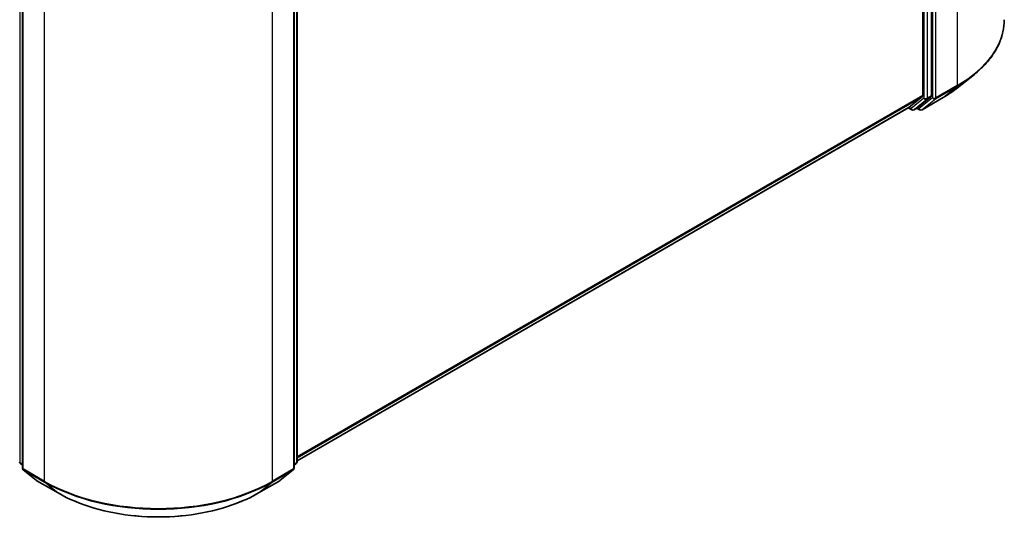
# Model space of a CAD drawing. Units: millimetres. Extents: x 36 to 7330, y 20 to 1144.
# Drawn here: x 407 to 468, y 412 to 442 of the extents above; entities that cross this region are included whole.
import ezdxf

# ---------------------------------------------------------------- set-up
doc = ezdxf.new("R2010")
doc.units = ezdxf.units.MM
doc.header["$LTSCALE"] = 2.5
doc.layers.add('Visible (ISO)', color=7, linetype='Continuous', lineweight=35)
doc.layers.add('Visible Narrow (ISO)', color=7, linetype='Continuous', lineweight=25)

msp = doc.modelspace()

# ---------------------------------------------------------------- linework, layer by layer
at = {"layer": 'Visible (ISO)'}
for p, q in [((463.1186, 437.7363), (463.1186, 475.4669)), ((462.5883, 475.2346), (462.5883, 437.7645)), ((423.8121, 452.8091), (423.8121, 415.0785)), ((406.789, 452.5768), (406.789, 414.6984)), ((423.6353, 414.6984), (423.6353, 452.5768)), ((464.7444, 438.2422), (465.6899, 438.9907)), ((461.7362, 437.0314), (462.5637, 437.7002)), ((462.3016, 437.0316), (463.0941, 437.6721)), ((462.5429, 436.884), (463.8511, 437.6393)), ((423.8121, 415.1352), (461.7298, 437.0269)), ((461.6901, 437.004), (461.8977, 436.8842)), ((462.0477, 436.8842), (462.2951, 437.0271)), ((462.3929, 436.884), (462.2201, 436.9838)), ((406.789, 414.864), (406.6679, 414.9619)), ((423.7564, 414.9619), (423.6353, 414.864)), ((406.8447, 414.5818), (407.6722, 413.9129)), ((422.7521, 413.9129), (423.5796, 414.5818)), ((407.6915, 413.8997), (408.9997, 413.1444)), ((421.4247, 413.1444), (422.7328, 413.8997))]:
    msp.add_line(p, q, dxfattribs=at)
for centre, start, end in [((461.9727, 437.0141), 240, 300), ((462.4679, 437.0139), 240, 300), ((406.7622, 415.0785), 180, 231.051724), ((423.6621, 415.0785), 308.948276, 0), ((406.939, 414.6984), 180, 231.051724), ((423.4853, 414.6984), 308.948276, 0), ((407.7665, 414.0296), 231.051724, 240), ((422.6578, 414.0296), 300, 308.948276)]:
    msp.add_arc(centre, 0.15, start, end, dxfattribs=at)
for centre, start_param, end_param in [((462.4823, 437.8257), 0.0906599, 0.7853982), ((463.0126, 437.7975), 0.0906599, 0.7853982), ((461.6548, 437.1568), 0, 0.0906599), ((462.2201, 437.157), 0, 0.0906599)]:
    msp.add_ellipse(centre, major_axis=(0.075, -0.1299), ratio=0.5773503, start_param=start_param, end_param=end_param, dxfattribs=at)
for points, knots in [([(467.6386, 442.4593), (467.6386, 442.2095), (467.6112, 441.9597), (467.5027, 441.465), (467.4215, 441.2201), (467.2072, 440.7397), (467.0741, 440.5041), (466.7589, 440.0459), (466.5767, 439.8233), (466.1667, 439.3942), (465.9388, 439.1877), (465.6899, 438.9907)], [2.35619449, 2.35619449, 2.35619449, 2.35619449, 2.48222194, 2.48222194, 2.60824939, 2.60824939, 2.73427684, 2.73427684, 2.86030429, 2.86030429, 2.98633174, 2.98633174, 2.98633174, 2.98633174]), ([(463.8511, 437.6393), (463.9158, 437.6767), (463.9795, 437.7146), (464.1049, 437.7917), (464.1666, 437.8308), (464.2879, 437.9101), (464.3475, 437.9503), (464.4647, 438.0319), (464.5222, 438.0732), (464.635, 438.1569), (464.6903, 438.1993), (464.7444, 438.2422)], [3.14159265, 3.14159265, 3.14159265, 3.14159265, 3.17264484, 3.17264484, 3.20369702, 3.20369702, 3.2347492, 3.2347492, 3.26580139, 3.26580139, 3.29685357, 3.29685357, 3.29685357, 3.29685357]), ([(408.9997, 413.1444), (409.6542, 412.7665), (410.4094, 412.4501), (412.0493, 411.9676), (412.9338, 411.8018), (414.7476, 411.6359), (415.6767, 411.6359), (417.4906, 411.8018), (418.3751, 411.9676), (420.015, 412.4501), (420.7702, 412.7665), (421.4247, 413.1444)], [3.1415927, 3.1415927, 3.1415927, 3.1415927, 3.4557519, 3.4557519, 3.7699112, 3.7699112, 4.0840704, 4.0840704, 4.3982297, 4.3982297, 4.712389, 4.712389, 4.712389, 4.712389])]:
    msp.add_open_spline(points, degree=3, knots=knots, dxfattribs=at)
at = {"layer": 'Visible Narrow (ISO)'}
for p, q in [((464.7096, 476.2552), (464.7096, 438.3768)), ((462.659, 475.324), (462.659, 437.5934)), ((462.8712, 437.5934), (462.8712, 475.324)), ((463.1894, 475.5), (463.1894, 437.6216)), ((463.4015, 437.6216), (463.4015, 475.5)), ((406.6562, 415.0173), (406.6562, 452.7479)), ((423.7682, 452.7479), (423.7682, 415.0173)), ((406.8329, 414.6372), (406.8329, 452.5156)), ((423.5914, 452.5156), (423.5914, 414.6372)), ((408.1411, 451.7603), (408.1411, 413.8819)), ((422.2832, 413.8819), (422.2832, 451.7603)), ((463.3769, 437.5574), (464.6851, 438.3126)), ((464.7096, 438.3768), (463.4015, 437.6216)), ((463.8576, 437.6438), (464.6851, 438.3126)), ((462.5883, 437.7645), (423.8121, 415.377)), ((423.8121, 415.327), (462.5637, 437.7002)), ((462.659, 437.5934), (461.8666, 436.9529)), ((462.0541, 436.8887), (462.8466, 437.5292)), ((463.1894, 437.6216), (462.3619, 436.9527)), ((463.8576, 437.6438), (462.5494, 436.8885)), ((462.5494, 436.8885), (463.3769, 437.5574)), ((462.8466, 437.5292), (463.0941, 437.6721)), ((463.1186, 437.7363), (462.8712, 437.5934)), ((461.7362, 437.0314), (423.8121, 415.1359)), ((461.8666, 436.9529), (461.7338, 437.0295)), ((462.3016, 437.0316), (462.0541, 436.8887)), ((462.3619, 436.9527), (462.2641, 437.0092)), ((406.789, 414.9406), (406.6562, 415.0173)), ((406.789, 414.8656), (406.6808, 414.9531)), ((406.6808, 414.9531), (406.789, 414.8906)), ((423.7682, 415.0173), (423.6353, 414.9406)), ((423.7436, 414.9531), (423.6353, 414.8656)), ((423.6353, 414.8906), (423.7436, 414.9531)), ((408.1411, 413.8819), (406.8329, 414.6372)), ((406.8575, 414.573), (408.1657, 413.8177)), ((407.685, 413.9041), (406.8575, 414.573)), ((422.2586, 413.8177), (423.5668, 414.573)), ((423.5914, 414.6372), (422.2832, 413.8819)), ((423.5668, 414.573), (422.7393, 413.9041)), ((408.9932, 413.1489), (407.685, 413.9041)), ((408.9932, 413.1489), (408.1657, 413.8177)), ((422.7393, 413.9041), (421.4312, 413.1489)), ((421.4312, 413.1489), (422.2586, 413.8177))]:
    msp.add_line(p, q, dxfattribs=at)
for centre, major_axis, ratio, start_param, end_param in [((457.6386, 442.4593), (10, 0), 0.5773503, 5.4977871, 6.2831853), ((457.6386, 442.3809), (9.9652, 0), 0.5773503, 5.4977871, 5.6530481), ((457.6386, 441.2343), (-8.795, 0), 0.5773503, 2.3561945, 2.5114554), ((464.6036, 438.4381), (0.075, -0.1299), 0.5773503, 0.0906599, 0.7853982), ((462.7651, 437.6546), (0.15, 0), 0.5773503, 3.9269908, 5.4977871), ((462.7651, 437.6546), (0.0943, -0.1167), 0.8131434, 4.585045, 6.1558413), ((462.7651, 437.6546), (0.075, -0.1299), 0.5773503, 0.0906599, 0.7853982), ((463.2954, 437.6828), (0.15, 0), 0.5773503, 3.9269908, 5.4977871), ((463.2954, 437.6828), (0.0943, -0.1167), 0.8131434, 4.585045, 6.1558413), ((463.2954, 437.6828), (0.075, -0.1299), 0.5773503, 0.0906599, 0.7853982), ((463.7761, 437.7692), (0.075, -0.1299), 0.5773503, 0, 0.0906599), ((461.9727, 437.0141), (-0.075, -0.1299), 0.5773503, 5.4977871, 6.2831853), ((461.9727, 437.0141), (0.0943, -0.1167), 0.8131434, 4.585045, 6.1558413), ((461.9727, 437.0141), (0.075, -0.1299), 0.5773503, 0, 0.0906599), ((462.4679, 437.0139), (0.0943, -0.1167), 0.8131434, 4.585045, 6.1558413), ((462.4679, 437.0139), (-0.075, -0.1299), 0.5773503, 5.4977871, 6.2831853), ((462.4679, 437.0139), (0.075, -0.1299), 0.5773503, 0, 0.0906599), ((406.7622, 415.0785), (-0.15, 0), 0.5773503, 0, 0.7853982), ((406.7622, 415.0785), (-0.075, -0.1299), 0.5773503, 5.4977871, 6.1925254), ((406.7622, 415.0785), (-0.0943, -0.1167), 0.8131434, 0, 0.127344), ((423.6621, 415.0785), (0.075, -0.1299), 0.5773503, 0.0906599, 0.7853982), ((423.6621, 415.0785), (0.0943, -0.1167), 0.8131434, 6.1558413, 6.2831853), ((423.6621, 415.0785), (0.15, 0), 0.5773503, 5.4977871, 6.2831853), ((406.939, 414.6984), (-0.15, 0), 0.5773503, 0, 0.7853982), ((406.939, 414.6984), (-0.075, -0.1299), 0.5773503, 5.4977871, 6.1925254), ((406.939, 414.6984), (-0.0943, -0.1167), 0.8131434, 0, 0.127344), ((423.4853, 414.6984), (0.075, -0.1299), 0.5773503, 0.0906599, 0.7853982), ((423.4853, 414.6984), (0.0943, -0.1167), 0.8131434, 6.1558413, 6.2831853), ((423.4853, 414.6984), (0.15, 0), 0.5773503, 5.4977871, 6.2831853), ((407.7665, 414.0296), (-0.0943, -0.1167), 0.8131434, 0, 0.127344), ((407.7665, 414.0296), (-0.075, -0.1299), 0.5773503, 6.1925254, 6.2831853), ((408.2472, 413.9432), (-0.075, -0.1299), 0.5773503, 5.4977871, 6.1925254), ((415.2122, 417.9644), (-10, 0), 0.5773503, 0.7853982, 2.3561945), ((415.2122, 417.886), (9.9652, 0), 0.5773503, 3.9269908, 5.4977871), ((422.1772, 413.9432), (0.075, -0.1299), 0.5773503, 0.0906599, 0.7853982), ((422.6578, 414.0296), (0.075, -0.1299), 0.5773503, 0, 0.0906599), ((422.6578, 414.0296), (0.0943, -0.1167), 0.8131434, 6.1558413, 6.2831853), ((409.0747, 413.2743), (-0.075, -0.1299), 0.5773503, 6.1925254, 6.2831853), ((415.2122, 416.7394), (-8.795, 0), 0.5773503, 0.7853982, 2.3561945), ((421.3497, 413.2743), (0.075, -0.1299), 0.5773503, 0, 0.0906599)]:
    msp.add_ellipse(centre, major_axis=major_axis, ratio=ratio, start_param=start_param, end_param=end_param, dxfattribs=at)

doc.saveas('drawing.dxf')
